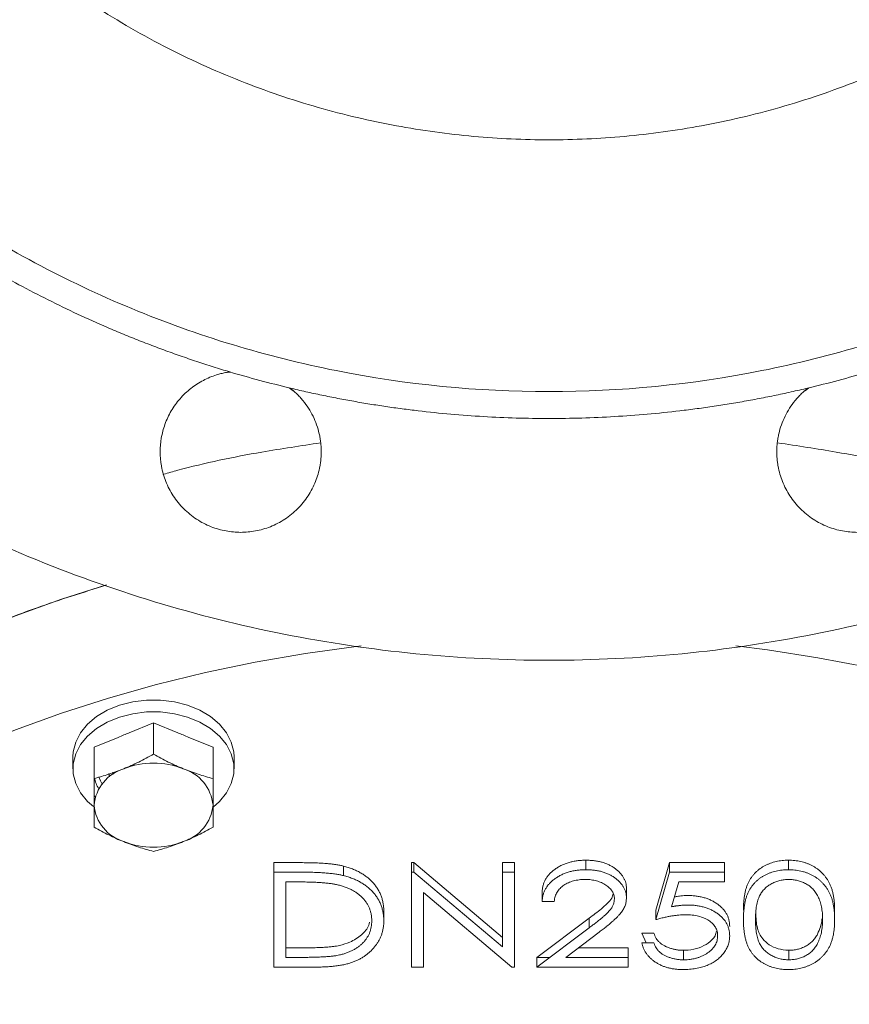
# Model space of a CAD drawing. Units: millimetres. Extents: x 19 to 2094, y -314 to 817.
# Drawn here: x 990 to 1114, y 346 to 493 of the extents above; entities that cross this region are included whole.
import ezdxf

# ---------------------------------------------------------------- set-up
doc = ezdxf.new("R2010")
doc.units = ezdxf.units.MM

msp = doc.modelspace()

# ---------------------------------------------------------------- linework, layer by layer
at = {"color": 7, "linetype": 'Continuous', "lineweight": 15}
for p, q in [((1021.6909, 440.5374), (1021.1759, 440.4867)), ((1030.9703, 437.7377), (1030.4035, 438.2028)), ((1107.8329, 438.2028), (1107.2661, 437.7377)), ((1010.185, 383.6429), (1010.185, 388.2963)), ((1001.32, 380.0238), (1001.32, 384.6772)), ((1019.05, 384.6772), (1019.05, 380.0238)), ((998.185, 383.2501), (998.185, 381.4823)), ((1022.185, 381.4823), (1022.185, 383.2501)), ((1062.1951, 356.3669), (1048.982, 367.4976)), ((1074.615, 366.446), (1074.615, 367.8602)), ((1087.0669, 367.4976), (1085.0156, 360.4265)), ((1028.0926, 351.9412), (1028.0926, 366.0833)), ((1048.6054, 351.9412), (1048.6054, 366.0833)), ((1048.982, 366.0833), (1062.1951, 354.9526)), ((1062.1951, 354.9526), (1062.1951, 366.0833)), ((1063.99, 366.0833), (1063.99, 351.9412)), ((1085.0156, 359.0123), (1087.0669, 366.0833)), ((1029.8874, 353.3917), (1029.8874, 364.6329)), ((1080.6567, 362.2418), (1080.6567, 363.6561)), ((1063.5814, 351.9412), (1050.4003, 363.0464)), ((1050.4003, 363.0464), (1050.4003, 351.9412)), ((1111.6823, 360.4208), (1111.6823, 359.0066)), ((1076.6102, 357.168), (1071.6062, 353.3917)), ((1067.3233, 353.3554), (1069.1975, 353.3554)), ((1080.9131, 353.3917), (1080.9131, 351.9412)), ((1080.9131, 351.9412), (1067.3233, 351.9412))]:
    msp.add_line(p, q, dxfattribs=at)
at = {"color": 144, "linetype": 'Continuous', "lineweight": 0}
for p, q in [((1006.569, 386.8201), (1010.185, 388.2963)), ((1010.185, 388.2963), (1013.8009, 386.8201)), ((1001.32, 384.6772), (1004.9359, 386.1534)), ((1015.434, 386.1534), (1019.05, 384.6772)), ((1003.6499, 380.2874), (1003.5099, 380.7729)), ((1004.0197, 380.906), (1004.2038, 380.6785)), ((1001.515, 377.3593), (1001.32, 377.4389)), ((1032.131, 367.4976), (1028.0926, 367.4976)), ((1028.0926, 366.0833), (1028.0926, 367.4976)), ((1038.4772, 365.5734), (1038.4772, 366.9876)), ((1048.982, 367.4976), (1048.6054, 367.4976)), ((1048.6054, 366.0833), (1048.6054, 367.4976)), ((1048.982, 367.4976), (1048.982, 366.0833)), ((1063.99, 367.4976), (1062.1951, 367.4976)), ((1062.1951, 366.0833), (1062.1951, 367.4976)), ((1063.99, 366.0833), (1063.99, 367.4976)), ((1095.2721, 367.4976), (1087.0669, 367.4976)), ((1087.0669, 366.0833), (1087.0669, 367.4976)), ((1095.2721, 366.0833), (1095.2721, 367.4976)), ((1104.7793, 366.446), (1104.7793, 367.8602)), ((1028.0926, 366.0833), (1032.131, 366.0833)), ((1048.6054, 366.0833), (1048.982, 366.0833)), ((1062.1951, 366.0833), (1063.99, 366.0833)), ((1087.0669, 366.0833), (1095.2721, 366.0833)), ((1095.2721, 366.0833), (1095.2721, 364.6329)), ((1031.2937, 364.6329), (1029.8874, 364.6329)), ((1088.4692, 364.6329), (1087.3914, 360.9132)), ((1095.2721, 364.6329), (1088.4692, 364.6329)), ((1068.0926, 361.7319), (1068.0926, 363.1461)), ((1069.8874, 361.7319), (1068.0926, 361.7319)), ((1044.5028, 360.248), (1044.5028, 358.8338)), ((1085.0156, 360.4265), (1085.0156, 359.0123)), ((1075.0797, 359.2083), (1067.3233, 353.3554)), ((1067.3233, 351.9412), (1075.0797, 357.7941)), ((1075.0797, 357.7941), (1075.0797, 359.2083)), ((1084.7592, 356.9816), (1082.9644, 356.9816)), ((1082.9644, 356.9816), (1083.6073, 355.5674)), ((1082.9644, 355.5674), (1084.7592, 355.5674)), ((1032.1831, 354.8059), (1029.8874, 354.8059)), ((1032.1831, 353.3917), (1029.8874, 353.3917)), ((1067.3233, 351.9412), (1067.3233, 353.3554)), ((1071.6062, 353.3917), (1080.9131, 353.3917)), ((1080.9131, 354.8059), (1073.4802, 354.8059)), ((1080.9131, 353.3917), (1080.9131, 354.8059)), ((1089.1703, 353.0291), (1089.1703, 354.4433)), ((1104.8394, 354.4433), (1104.8394, 353.0291)), ((1034.2905, 351.9412), (1028.0926, 351.9412)), ((1050.4003, 351.9412), (1048.6054, 351.9412)), ((1063.99, 351.9412), (1063.5814, 351.9412))]:
    msp.add_line(p, q, dxfattribs=at)
at = {"color": 7, "linetype": 'Continuous', "lineweight": 15, "flags": 128}
for points in [[(1003.1712, 408.8742), (996.4738, 406.7292), (989.6052, 404.2616), (982.9039, 401.5738), (976.3839, 398.6717), (970.0589, 395.5612), (963.9422, 392.249), (958.0467, 388.742), (952.3848, 385.0475), (946.9684, 381.1733), (941.8089, 377.1277), (936.9171, 372.919), (932.3033, 368.5562), (927.9773, 364.0483), (923.948, 359.405), (920.2241, 354.636), (916.8133, 349.7512), (913.7228, 344.761)], [(923.948, 342.4345), (927.9773, 347.0778), (932.3033, 351.5856), (936.9171, 355.9484), (941.8089, 360.1571), (946.9684, 364.2028), (952.3848, 368.0769), (958.0467, 371.7714), (963.9422, 375.2784), (970.0589, 378.5907), (976.3839, 381.7011), (982.9039, 384.6033), (989.6052, 387.291), (996.4738, 389.7587), (1003.4951, 392.001), (1010.6544, 394.0135), (1017.9367, 395.7917), (1025.3266, 397.3319), (1032.8086, 398.631), (1040.367, 399.6861), (1041.1042, 399.7755)], [(1096.9785, 399.7938), (1101.6572, 399.1892), (1109.1794, 398.0118), (1116.6173, 396.5917)], [(1001.2299, 375.834), (1000.3551, 376.6154), (999.3093, 377.8963), (998.5939, 379.2862), (998.2306, 380.7428), (998.2306, 382.2219), (998.5939, 383.6785), (999.3093, 385.0684), (1000.3551, 386.3493), (1001.6997, 387.4823), (1003.302, 388.4331), (1005.1135, 389.1726), (1007.0791, 389.6785), (1009.1391, 389.9353), (1011.2308, 389.9353), (1013.2908, 389.6785), (1015.2564, 389.1726), (1017.0679, 388.4331), (1018.6702, 387.4823), (1020.0148, 386.3493), (1021.0607, 385.0684), (1021.7761, 383.6785), (1022.1393, 382.2219), (1022.1393, 380.7428), (1021.7761, 379.2862), (1021.0607, 377.8963), (1020.0148, 376.6154), (1019.0671, 375.7767)]]:
    msp.add_lwpolyline(points, dxfattribs=at)
at = {"color": 144, "linetype": 'Continuous', "lineweight": 0, "flags": 128}
for points in [[(1022.185, 383.2501), (1022.1393, 383.9896), (1021.7761, 385.4462), (1021.0607, 386.8361), (1020.0148, 388.117), (1018.6702, 389.2501), (1017.0679, 390.2008), (1015.2564, 390.9404), (1013.2908, 391.4462), (1011.2308, 391.7031), (1009.1391, 391.7031), (1007.0791, 391.4462), (1005.1135, 390.9404), (1003.302, 390.2008), (1001.6997, 389.2501), (1000.3551, 388.117), (999.3093, 386.8361), (998.5939, 385.4462), (998.2306, 383.9896), (998.185, 383.2501)], [(1002.5208, 379.202), (1002.2769, 379.6654), (1002.0419, 380.2927)]]:
    msp.add_lwpolyline(points, dxfattribs=at)
at = {"color": 144, "linetype": 'Continuous', "lineweight": 0}
for centre, radius, start, end in [((1007.5849, 375.4603), 6.2928, 106.929664, 174.607295), ((1006.2343, 381.1778), 4.9787, 192.120839, 212.394239)]:
    msp.add_arc(centre, radius, start, end, dxfattribs=at)
at = {"color": 7, "linetype": 'Continuous', "lineweight": 15}
for centre, radius, start, end in [((1010.185, 370.2743), 12.0509, 68.419005, 111.580995), ((1012.785, 375.4603), 6.2928, 5.392705, 73.070336), ((1007.5849, 376.6431), 6.2928, 185.392705, 253.070336), ((1012.785, 376.6431), 6.2928, 286.929664, 354.607295), ((1010.185, 381.8291), 12.0509, 248.419005, 291.580995)]:
    msp.add_arc(centre, radius, start, end, dxfattribs=at)
for points, knots in [([(1271.6182, 600.1357), (1271.6182, 586.8821), (1270.3129, 573.6288), (1265.1416, 547.631), (1261.2757, 534.887), (1251.1319, 510.3976), (1244.8541, 498.6527), (1230.1275, 476.6127), (1221.679, 466.3183), (1202.9356, 447.5749), (1192.6411, 439.1264), (1170.6012, 424.3998), (1158.8563, 418.122), (1134.3669, 407.9781), (1121.6229, 404.1123), (1095.6251, 398.941), (1082.3718, 397.6357), (1055.8646, 397.6357), (1042.6114, 398.941), (1016.6135, 404.1123), (1003.8695, 407.9781), (979.3801, 418.122), (967.6352, 424.3998), (945.5953, 439.1264), (935.3008, 447.5749), (916.5574, 466.3183), (908.1089, 476.6127), (893.3823, 498.6527), (887.1045, 510.3976), (876.9607, 534.887), (873.0948, 547.631), (867.9235, 573.6288), (866.6182, 586.8821), (866.6182, 600.1357)], [0, 0, 0, 0, 0.0625, 0.0625, 0.125, 0.125, 0.1875, 0.1875, 0.25, 0.25, 0.3125, 0.3125, 0.375, 0.375, 0.4375, 0.4375, 0.5, 0.5, 0.5625, 0.5625, 0.625, 0.625, 0.6875, 0.6875, 0.75, 0.75, 0.8125, 0.8125, 0.875, 0.875, 0.9375, 0.9375, 1, 1, 1, 1]), ([(1231.6182, 600.1357), (1231.6182, 589.5001), (1230.5707, 578.8647), (1226.4209, 558.0023), (1223.3187, 547.7756), (1215.1786, 528.1236), (1210.1408, 518.6987), (1198.3232, 501.0123), (1191.5436, 492.7513), (1176.5026, 477.7103), (1168.2416, 470.9307), (1150.5552, 459.113), (1141.1303, 454.0753), (1121.4783, 445.9352), (1111.2516, 442.833), (1090.3891, 438.6832), (1079.7538, 437.6357), (1058.4826, 437.6357), (1047.8473, 438.6832), (1026.9848, 442.833), (1016.7582, 445.9352), (997.1061, 454.0753), (987.6812, 459.113), (969.9949, 470.9307), (961.7339, 477.7103), (946.6929, 492.7513), (939.9132, 501.0123), (928.0956, 518.6987), (923.0579, 528.1236), (914.9177, 547.7756), (911.8155, 558.0023), (907.6657, 578.8647), (906.6182, 589.5001), (906.6182, 600.1357)], [0, 0, 0, 0, 0.0625, 0.0625, 0.125, 0.125, 0.1875, 0.1875, 0.25, 0.25, 0.3125, 0.3125, 0.375, 0.375, 0.4375, 0.4375, 0.5, 0.5, 0.5625, 0.5625, 0.625, 0.625, 0.6875, 0.6875, 0.75, 0.75, 0.8125, 0.8125, 0.875, 0.875, 0.9375, 0.9375, 1, 1, 1, 1]), ([(1194.1182, 600.1357), (1194.1172, 599.7606), (1194.1153, 599.0105), (1194.0995, 597.8857), (1194.0744, 596.7613), (1194.039, 595.6373), (1193.9935, 594.5139), (1193.9378, 593.3909), (1193.8721, 592.2684), (1193.7963, 591.1463), (1193.7103, 590.0247), (1193.4809, 587.3471), (1193.0006, 583.1226), (1192.0665, 577.3254), (1190.8484, 571.5219), (1189.3262, 565.6789), (1187.5077, 559.8676), (1184.6534, 552.1067), (1180.3124, 542.5672), (1173.9009, 531.5772), (1166.3203, 521.1907), (1157.6644, 511.5895), (1148.0632, 502.9336), (1137.6768, 495.353), (1126.6863, 488.9414), (1115.2844, 483.7525), (1103.6643, 479.8001), (1092.0106, 477.0608), (1080.4913, 475.4789), (1069.1182, 474.9669), (1057.7451, 475.4789), (1046.2259, 477.0608), (1034.5721, 479.8001), (1022.952, 483.7525), (1011.5501, 488.9414), (1000.5597, 495.353), (990.1732, 502.9336), (980.572, 511.5895), (971.9162, 521.1907), (964.3355, 531.5772), (957.924, 542.5672), (953.5831, 552.1066), (950.7287, 559.8675), (948.9103, 565.6786), (947.3881, 571.5217), (946.17, 577.3251), (945.2358, 583.1224), (944.7132, 587.7195), (944.4352, 591.1455), (944.2934, 593.3903), (944.1929, 595.637), (944.1299, 597.8857), (944.1221, 599.3856), (944.1182, 600.1357)], [0, 0, 0, 0, 0.00286648, 0.00573201, 0.00859681, 0.01146112, 0.01432516, 0.01718919, 0.02005341, 0.02291807, 0.0257834, 0.02864963, 0.04345504, 0.05826177, 0.0735073, 0.08875413, 0.1043869, 0.12002096, 0.15192621, 0.18433523, 0.21708902, 0.25001796, 0.28294689, 0.31570068, 0.3481097, 0.38001495, 0.41127234, 0.44175595, 0.47136009, 0.50000014, 0.5286402, 0.55824433, 0.58872794, 0.61998533, 0.65189058, 0.6842996, 0.7170534, 0.74998233, 0.78291127, 0.81566506, 0.84807408, 0.87997933, 0.89561209, 0.91124615, 0.92649168, 0.94173851, 0.95654392, 0.97135066, 0.97708174, 0.98281036, 0.98853837, 0.99426763, 1, 1, 1, 1]), ([(1021.5555, 440.5737), (1021.1421, 440.6979), (1020.3155, 440.9463), (1019.0795, 441.331), (1017.8468, 441.7245), (1016.6176, 442.1277), (1015.3918, 442.5402), (1014.1694, 442.9622), (1012.9504, 443.3937), (1011.7349, 443.8346), (1010.5229, 444.2849), (1009.3142, 444.7447), (1008.109, 445.214), (1006.9072, 445.6927), (1005.7089, 446.1809), (1004.514, 446.6785), (1000.7239, 448.2915), (994.4242, 451.2228), (985.8207, 455.8598), (977.503, 460.9922), (971.5054, 465.1992), (967.6201, 468.1419), (965.7077, 469.6347), (963.818, 471.1545), (961.951, 472.7015), (960.1066, 474.2755), (958.2855, 475.877), (956.4853, 477.5038), (955.3051, 478.6106), (954.7148, 479.1641)], [0, 0, 0, 0, 0.01662632, 0.03324607, 0.04986023, 0.06646982, 0.08307583, 0.09967928, 0.11628115, 0.13288246, 0.14948422, 0.16608742, 0.18269307, 0.19930217, 0.21591573, 0.23253475, 0.24916023, 0.37457702, 0.50000078, 0.62541758, 0.75084134, 0.78200706, 0.81315359, 0.84428753, 0.87541549, 0.90654411, 0.93767998, 0.96882975, 1, 1, 1, 1]), ([(1011.1778, 428.6838), (1011.1788, 428.7968), (1011.1806, 429.0226), (1011.1954, 429.3608), (1011.2191, 429.6982), (1011.2525, 430.0347), (1011.2953, 430.3704), (1011.3851, 430.9443), (1011.5597, 431.7501), (1011.8813, 432.7801), (1012.2989, 433.7887), (1012.9902, 435.1011), (1014.0841, 436.621), (1015.4421, 437.9102), (1016.6489, 438.7726), (1017.5916, 439.3227), (1018.5688, 439.7807), (1019.4496, 440.1014), (1020.2256, 440.3212), (1020.8861, 440.4712), (1021.3322, 440.5395), (1021.5555, 440.5737)], [0, 0, 0, 0, 0.01969198, 0.03935094, 0.0589925, 0.07863231, 0.09828605, 0.11796935, 0.17986044, 0.24178233, 0.30579939, 0.36984707, 0.50000579, 0.63016452, 0.69418157, 0.75822925, 0.82012034, 0.88204224, 0.92136205, 0.9606395, 1, 1, 1, 1]), ([(1107.7087, 438.1696), (1107.2886, 438.0705), (1106.4485, 437.8723), (1105.1858, 437.5875), (1103.9215, 437.3119), (1102.6553, 437.0464), (1101.3875, 436.7908), (1100.1179, 436.5451), (1098.8465, 436.3092), (1097.5734, 436.0833), (1096.2985, 435.8673), (1095.0219, 435.6612), (1093.7435, 435.465), (1092.4634, 435.2787), (1091.1815, 435.1023), (1089.8979, 434.9358), (1085.8091, 434.4376), (1078.8877, 433.8263), (1069.1184, 433.5404), (1059.3489, 433.8263), (1052.0513, 434.4708), (1047.2152, 435.0766), (1044.8126, 435.4132), (1042.4161, 435.7846), (1040.0258, 436.1908), (1037.6415, 436.6318), (1035.2636, 437.1082), (1032.8912, 437.6169), (1031.3157, 437.9853), (1030.5278, 438.1696)], [0, 0, 0, 0, 0.01662632, 0.03324607, 0.04986023, 0.06646982, 0.08307583, 0.09967928, 0.11628115, 0.13288246, 0.14948422, 0.16608742, 0.18269307, 0.19930217, 0.21591573, 0.23253475, 0.24916023, 0.37457702, 0.50000078, 0.62541758, 0.75084134, 0.78200706, 0.81315359, 0.84428753, 0.87541549, 0.90654411, 0.93767998, 0.96882975, 1, 1, 1, 1]), ([(1030.5278, 438.1696), (1030.6163, 438.0998), (1030.7933, 437.9603), (1031.051, 437.7421), (1031.3024, 437.5175), (1031.5471, 437.2861), (1031.7851, 437.0478), (1032.0166, 436.8028), (1032.2413, 436.5509), (1032.6841, 436.026), (1033.2955, 435.1867), (1033.9764, 433.9777), (1034.5152, 432.6988), (1034.8354, 431.5933), (1035.0141, 430.6993), (1035.1081, 430.0315), (1035.1669, 429.3591), (1035.1742, 428.9092), (1035.1778, 428.6838)], [0, 0, 0, 0, 0.03093896, 0.06180306, 0.09261662, 0.12340407, 0.1541899, 0.18499859, 0.2158546, 0.24678226, 0.37337337, 0.50001199, 0.6266031, 0.75324173, 0.81500184, 0.87658435, 0.93818517, 1, 1, 1, 1]), ([(1103.0586, 428.6838), (1103.0595, 428.7966), (1103.0613, 429.0219), (1103.076, 429.3593), (1103.0995, 429.6955), (1103.1326, 430.0307), (1103.1751, 430.3648), (1103.2271, 430.6978), (1103.2885, 431.0298), (1103.4323, 431.7013), (1103.7212, 432.6987), (1104.2599, 433.9774), (1104.9408, 435.1866), (1105.6186, 436.1168), (1106.2158, 436.8056), (1106.6861, 437.289), (1107.1815, 437.7473), (1107.5328, 438.0287), (1107.7087, 438.1696)], [0, 0, 0, 0, 0.03093896, 0.06180306, 0.09261662, 0.12340407, 0.1541899, 0.18499859, 0.2158546, 0.24678226, 0.37337337, 0.50001199, 0.6266031, 0.75324173, 0.81500184, 0.87658435, 0.93818517, 1, 1, 1, 1]), ([(1035.0479, 430.0032), (1032.1294, 429.5671), (1024.9421, 428.4932), (1017.1494, 426.8784), (1012.403, 425.5413), (1011.7107, 425.3462)], [0, 0, 0, 0, 0.36865886, 0.90790836, 1, 1, 1, 1]), ([(1126.5257, 425.3462), (1125.8334, 425.5413), (1121.087, 426.8784), (1113.2943, 428.4932), (1106.107, 429.5671), (1103.1885, 430.0032)], [0, 0, 0, 0, 0.09209164, 0.63134114, 1, 1, 1, 1]), ([(1035.1778, 428.6838), (1035.177, 428.5791), (1035.1755, 428.3697), (1035.1627, 428.0562), (1035.1424, 427.7433), (1035.1137, 427.4313), (1035.0769, 427.12), (1035.0319, 426.8095), (1034.931, 426.2211), (1034.7289, 425.3627), (1034.3475, 424.2447), (1033.8512, 423.1544), (1033.0269, 421.7433), (1031.7235, 420.1378), (1029.8045, 418.5793), (1027.6539, 417.4651), (1025.4174, 416.8221), (1023.1778, 416.6167), (1020.9383, 416.8221), (1018.7018, 417.4651), (1016.5512, 418.5793), (1014.6322, 420.1378), (1013.3288, 421.7431), (1012.5045, 423.1542), (1012.0083, 424.2444), (1011.6267, 425.3625), (1011.4068, 426.2973), (1011.2864, 427.0415), (1011.2241, 427.5868), (1011.1851, 428.1345), (1011.1802, 428.5006), (1011.1778, 428.6838)], [0, 0, 0, 0, 0.00834606, 0.01667731, 0.02499943, 0.03331811, 0.04163907, 0.04996801, 0.05831061, 0.08919953, 0.12010238, 0.152279, 0.1844696, 0.2501185, 0.3157674, 0.38005209, 0.44177088, 0.50000167, 0.55823246, 0.61995126, 0.68423594, 0.74988484, 0.81553374, 0.84771036, 0.87990096, 0.91078989, 0.94169274, 0.95627691, 0.97083579, 0.98539996, 1, 1, 1, 1]), ([(1127.0586, 428.6838), (1127.0578, 428.5791), (1127.0562, 428.3697), (1127.0435, 428.0562), (1127.0231, 427.7433), (1126.9945, 427.4313), (1126.9577, 427.12), (1126.9127, 426.8095), (1126.8117, 426.2211), (1126.6097, 425.3627), (1126.2283, 424.2447), (1125.732, 423.1544), (1124.9077, 421.7433), (1123.6042, 420.1378), (1121.6853, 418.5793), (1119.5346, 417.4651), (1117.2981, 416.8221), (1115.0586, 416.6167), (1112.8191, 416.8221), (1110.5826, 417.4651), (1108.4319, 418.5793), (1106.513, 420.1378), (1105.2096, 421.7431), (1104.3853, 423.1542), (1103.889, 424.2444), (1103.5075, 425.3625), (1103.2876, 426.2973), (1103.1671, 427.0415), (1103.1048, 427.5868), (1103.0658, 428.1345), (1103.061, 428.5006), (1103.0586, 428.6838)], [0, 0, 0, 0, 0.008346063, 0.016677312, 0.024999429, 0.033318113, 0.041639072, 0.049968008, 0.058310605, 0.089199531, 0.120102384, 0.152279002, 0.184469604, 0.250118504, 0.315767403, 0.380052089, 0.441770882, 0.500001673, 0.558232464, 0.619951256, 0.684235942, 0.749884842, 0.815533741, 0.847710361, 0.879900963, 0.910789888, 0.941692741, 0.956276914, 0.97083579, 0.985399964, 1, 1, 1, 1]), ([(901.1182, 299.6153), (901.218, 302.7253), (901.4175, 308.9454), (903.0283, 318.2179), (905.5887, 327.3757), (909.1773, 336.3624), (913.7466, 345.1225), (919.2752, 353.6021), (925.7273, 361.7488), (933.0635, 369.5125), (941.2386, 376.8451), (950.2019, 383.7019), (959.8992, 390.039), (970.2669, 395.8235), (981.255, 400.9968), (992.1975, 405.3927), (999.6697, 407.7305), (1003.1189, 408.8097)], [0, 0, 0, 0, 0.067306587, 0.134613175, 0.201919762, 0.26922635, 0.336532937, 0.403839524, 0.471146112, 0.538452699, 0.605759287, 0.673065874, 0.740372461, 0.807679049, 0.874985636, 0.942292224, 1, 1, 1, 1]), ([(1010.185, 383.6429), (1009.4522, 383.2349), (1008.717, 382.8458), (1007.2401, 382.1206), (1006.4982, 381.7849), (1005.7525, 381.4804)], [0, 0, 0, 0, 0.5, 0.5, 1, 1, 1, 1]), ([(1014.6175, 381.4804), (1013.8717, 381.7849), (1013.1298, 382.1206), (1011.6529, 382.8458), (1010.9177, 383.2349), (1010.185, 383.6429)], [0, 0, 0, 0, 0.5, 0.5, 1, 1, 1, 1]), ([(1019.05, 380.0238), (1018.3172, 380.2141), (1017.582, 380.4252), (1016.1051, 380.906), (1015.3632, 381.176), (1014.6175, 381.4804)], [0, 0, 0, 0, 0.5, 0.5, 1, 1, 1, 1]), ([(1019.05, 376.0517), (1019.05, 376.6607), (1019.05, 377.2992), (1019.05, 378.6274), (1019.05, 379.3166), (1019.05, 380.0238)], [0, 0, 0, 0, 0.5, 0.5, 1, 1, 1, 1]), ([(1001.32, 376.0517), (1001.32, 375.4428), (1001.32, 374.87), (1001.32, 373.7863), (1001.32, 373.275), (1001.32, 372.7856)], [0, 0, 0, 0, 0.5, 0.5, 1, 1, 1, 1]), ([(1019.05, 372.7856), (1019.05, 373.275), (1019.05, 373.7863), (1019.05, 374.87), (1019.05, 375.4428), (1019.05, 376.0517)], [0, 0, 0, 0, 0.5, 0.5, 1, 1, 1, 1]), ([(1001.32, 372.7856), (1002.0527, 372.3775), (1002.7879, 371.9884), (1004.2648, 371.2632), (1005.0067, 370.9275), (1005.7525, 370.6231)], [0, 0, 0, 0, 0.5, 0.5, 1, 1, 1, 1]), ([(1014.6175, 370.6231), (1015.3632, 370.9275), (1016.1051, 371.2632), (1017.582, 371.9884), (1018.3172, 372.3775), (1019.05, 372.7856)], [0, 0, 0, 0, 0.5, 0.5, 1, 1, 1, 1]), ([(1005.7525, 370.6231), (1006.4982, 370.3186), (1007.2401, 370.0486), (1008.717, 369.5679), (1009.4522, 369.3567), (1010.185, 369.1665)], [0, 0, 0, 0, 0.5, 0.5, 1, 1, 1, 1]), ([(1010.185, 369.1665), (1010.9177, 369.3567), (1011.6529, 369.5679), (1013.1298, 370.0486), (1013.8717, 370.3186), (1014.6175, 370.6231)], [0, 0, 0, 0, 0.5, 0.5, 1, 1, 1, 1]), ([(1044.5028, 360.248), (1044.4988, 360.4493), (1044.4907, 360.846), (1044.4109, 361.4306), (1044.2899, 361.9951), (1044.1124, 362.5373), (1043.8873, 363.0579), (1043.6162, 363.558), (1043.2897, 364.0361), (1042.914, 364.4899), (1042.4974, 364.9185), (1042.0425, 365.3169), (1041.5396, 365.6767), (1041.0093, 366.0111), (1040.4309, 366.3059), (1039.8176, 366.5694), (1039.1661, 366.802), (1038.7086, 366.9253), (1038.4772, 366.9876)], [0, 0, 0, 0, 0.07076404, 0.13946573, 0.20634946, 0.27144069, 0.33499567, 0.39765501, 0.45959295, 0.52150596, 0.58239516, 0.64235258, 0.70129806, 0.76012461, 0.81884514, 0.8783057, 0.93845503, 1, 1, 1, 1]), ([(1074.615, 367.8602), (1074.3917, 367.8567), (1073.9526, 367.8498), (1073.3082, 367.7861), (1072.6917, 367.6801), (1072.1005, 367.5373), (1071.5399, 367.3471), (1071.0037, 367.1195), (1070.4933, 366.8502), (1070.0204, 366.5383), (1069.5849, 366.1984), (1069.2009, 365.8307), (1068.8768, 365.4388), (1068.6064, 365.024), (1068.3888, 364.5882), (1068.2348, 364.1273), (1068.1272, 363.6452), (1068.1043, 363.3145), (1068.0926, 363.1461)], [0, 0, 0, 0, 0.06445006, 0.12672492, 0.18742073, 0.24741684, 0.30674884, 0.36659482, 0.42774943, 0.49023522, 0.55303076, 0.61480462, 0.67650503, 0.7380957, 0.80102133, 0.86489671, 0.93120921, 1, 1, 1, 1]), ([(1080.6567, 363.6561), (1080.6507, 363.796), (1080.639, 364.0712), (1080.5629, 364.4777), (1080.4282, 364.8687), (1080.2507, 365.248), (1080.0096, 365.6101), (1079.7204, 365.9585), (1079.3827, 366.2959), (1078.9912, 366.6119), (1078.5649, 366.9078), (1078.0913, 367.1593), (1077.5917, 367.3766), (1077.0602, 367.5576), (1076.4929, 367.6922), (1075.8942, 367.7881), (1075.2652, 367.8494), (1074.8343, 367.8565), (1074.615, 367.8602)], [0, 0, 0, 0, 0.06271036, 0.12334683, 0.18340147, 0.24282791, 0.30209739, 0.3624199, 0.42372478, 0.48703218, 0.55049078, 0.61270931, 0.67426498, 0.73617033, 0.79921118, 0.8634832, 0.93052454, 1, 1, 1, 1]), ([(1111.6823, 360.4208), (1111.6786, 360.638), (1111.6714, 361.0613), (1111.6333, 361.6804), (1111.5611, 362.2654), (1111.462, 362.8165), (1111.3341, 363.3328), (1111.1805, 363.8159), (1110.9904, 364.2635), (1110.7796, 364.6807), (1110.5354, 365.0653), (1110.2819, 365.4279), (1109.9986, 365.7624), (1109.7011, 366.0746), (1109.3773, 366.3593), (1109.0362, 366.6217), (1108.6736, 366.8591), (1108.2895, 367.0692), (1107.8934, 367.2576), (1107.4808, 367.4179), (1107.0583, 367.5556), (1106.6233, 367.6655), (1106.1792, 367.7541), (1105.7223, 367.8166), (1105.2546, 367.8543), (1104.9383, 367.8582), (1104.7793, 367.8602)], [0, 0, 0, 0, 0.06527777, 0.12720544, 0.18616822, 0.2416755, 0.29411451, 0.34360919, 0.39038708, 0.43446341, 0.47664555, 0.51700229, 0.55593618, 0.59371644, 0.63005718, 0.66560143, 0.70074469, 0.73491672, 0.768681, 0.80208681, 0.83484883, 0.86743339, 0.90013759, 0.93280607, 0.96621188, 1, 1, 1, 1]), ([(1038.4772, 365.5734), (1038.7086, 365.5111), (1039.1661, 365.3878), (1039.8176, 365.1552), (1040.4309, 364.8917), (1041.0093, 364.5969), (1041.5396, 364.2625), (1042.0425, 363.9027), (1042.4974, 363.5043), (1042.914, 363.0757), (1043.2897, 362.6219), (1043.6162, 362.1437), (1043.8873, 361.6437), (1044.1124, 361.1231), (1044.2899, 360.5809), (1044.4109, 360.0163), (1044.4907, 359.4318), (1044.4988, 359.0351), (1044.5028, 358.8338)], [0, 0, 0, 0, 0.06154497, 0.1216943, 0.18115486, 0.23987539, 0.29870194, 0.35764742, 0.41760484, 0.47849404, 0.54040705, 0.60234499, 0.66500433, 0.72855931, 0.79365054, 0.86053427, 0.92923596, 1, 1, 1, 1]), ([(1068.0926, 361.7319), (1068.1043, 361.9003), (1068.1272, 362.231), (1068.2348, 362.7131), (1068.3888, 363.174), (1068.6064, 363.6098), (1068.8768, 364.0245), (1069.2009, 364.4165), (1069.5849, 364.7841), (1070.0204, 365.1241), (1070.4933, 365.436), (1071.0037, 365.7053), (1071.5399, 365.9329), (1072.1005, 366.1231), (1072.6917, 366.2659), (1073.3082, 366.3719), (1073.9526, 366.4356), (1074.3917, 366.4425), (1074.615, 366.446)], [0, 0, 0, 0, 0.06879079, 0.13510329, 0.19897867, 0.2619043, 0.32349497, 0.38519538, 0.44696924, 0.50976478, 0.57225057, 0.63340518, 0.69325116, 0.75258316, 0.81257927, 0.87327508, 0.93554994, 1, 1, 1, 1]), ([(1074.615, 366.446), (1074.8343, 366.4423), (1075.2652, 366.4352), (1075.8942, 366.3739), (1076.4929, 366.278), (1077.0602, 366.1434), (1077.5917, 365.9624), (1078.0913, 365.745), (1078.5649, 365.4936), (1078.9912, 365.1976), (1079.3827, 364.8817), (1079.7204, 364.5443), (1080.0096, 364.1959), (1080.2507, 363.8337), (1080.4282, 363.4544), (1080.5629, 363.0635), (1080.639, 362.6569), (1080.6507, 362.3818), (1080.6567, 362.2418)], [0, 0, 0, 0, 0.06947546, 0.1365168, 0.20078882, 0.26382967, 0.32573502, 0.38729069, 0.44950922, 0.51296782, 0.57627522, 0.6375801, 0.69790261, 0.75717209, 0.81659853, 0.87665317, 0.93728964, 1, 1, 1, 1]), ([(1104.7793, 366.446), (1104.9383, 366.444), (1105.2546, 366.4401), (1105.7223, 366.4024), (1106.1792, 366.3399), (1106.6233, 366.2513), (1107.0583, 366.1414), (1107.4808, 366.0037), (1107.8934, 365.8434), (1108.2895, 365.655), (1108.6736, 365.4449), (1109.0362, 365.2075), (1109.3773, 364.9451), (1109.7011, 364.6604), (1109.9986, 364.3481), (1110.2819, 364.0136), (1110.5354, 363.6511), (1110.7796, 363.2665), (1110.9904, 362.8492), (1111.1805, 362.4017), (1111.3341, 361.9185), (1111.462, 361.4023), (1111.5611, 360.8512), (1111.6333, 360.2662), (1111.6714, 359.6471), (1111.6786, 359.2238), (1111.6823, 359.0066)], [0, 0, 0, 0, 0.03378812, 0.06719393, 0.09986241, 0.13256661, 0.16515117, 0.19791319, 0.231319, 0.26508328, 0.29925531, 0.33439857, 0.36994282, 0.40628356, 0.44406382, 0.48299771, 0.52335445, 0.56553659, 0.60961292, 0.65639081, 0.70588549, 0.7583245, 0.81383178, 0.87279456, 0.93472223, 1, 1, 1, 1]), ([(1074.5229, 364.9955), (1074.3665, 364.9926), (1074.0593, 364.9869), (1073.6083, 364.9472), (1073.1781, 364.8788), (1072.7676, 364.7851), (1072.3761, 364.6661), (1072.0054, 364.5178), (1071.6565, 364.3409), (1071.3286, 364.1403), (1071.0265, 363.917), (1070.7611, 363.6681), (1070.5292, 363.3981), (1070.3269, 363.1077), (1070.1626, 362.7943), (1070.037, 362.4591), (1069.9376, 362.1034), (1069.9045, 361.8578), (1069.8874, 361.7319)], [0, 0, 0, 0, 0.06443867, 0.12654691, 0.18688715, 0.24587754, 0.30404088, 0.36219122, 0.42097593, 0.48066028, 0.54060027, 0.6006891, 0.66193579, 0.72444251, 0.78903839, 0.85631376, 0.92635203, 1, 1, 1, 1]), ([(1099.8874, 359.0123), (1099.8881, 359.2021), (1099.8893, 359.5706), (1099.9244, 360.1042), (1099.9694, 360.6023), (1100.0395, 361.0641), (1100.1183, 361.4913), (1100.2297, 361.8811), (1100.3502, 362.2357), (1100.4963, 362.5572), (1100.6625, 362.8507), (1100.8426, 363.1247), (1101.0425, 363.3793), (1101.2602, 363.6155), (1101.4926, 363.8353), (1101.7448, 364.0359), (1102.0139, 364.2193), (1102.3959, 364.4308), (1102.8945, 364.6528), (1103.5214, 364.8549), (1104.1754, 364.9708), (1104.6182, 364.9873), (1104.8394, 364.9955)], [0, 0, 0, 0, 0.07330214, 0.14228633, 0.2062533, 0.26601678, 0.32161179, 0.37253246, 0.41949698, 0.46239795, 0.50282528, 0.54148881, 0.5790338, 0.61514342, 0.6502976, 0.68491238, 0.7187009, 0.75218897, 0.81724538, 0.87911675, 0.93961338, 1, 1, 1, 1]), ([(1104.8394, 364.9955), (1105.0579, 364.9873), (1105.4955, 364.9709), (1106.1427, 364.8545), (1106.7647, 364.6518), (1107.2646, 364.4315), (1107.6464, 364.2155), (1107.919, 364.0262), (1108.1804, 363.8176), (1108.4204, 363.5831), (1108.6452, 363.3275), (1108.8522, 363.0495), (1109.046, 362.7501), (1109.2221, 362.4276), (1109.3759, 362.0807), (1109.5199, 361.7132), (1109.6271, 361.3195), (1109.7265, 360.9043), (1109.7939, 360.4642), (1109.8546, 360.0017), (1109.8781, 359.5148), (1109.8843, 359.1822), (1109.8874, 359.0123)], [0, 0, 0, 0, 0.05968867, 0.11950654, 0.18107458, 0.24616234, 0.27989421, 0.31446796, 0.35040286, 0.38747369, 0.42614725, 0.46662366, 0.50874547, 0.55332826, 0.60005832, 0.64917706, 0.70055158, 0.75489387, 0.81182487, 0.87151354, 0.9343188, 1, 1, 1, 1]), ([(1078.6618, 362.8594), (1078.6183, 362.6447), (1078.5096, 362.1089), (1077.7904, 361.3786), (1076.6546, 360.3768), (1075.7056, 359.6727), (1075.0797, 359.2083)], [0, 0, 0, 0, 0.14250827, 0.35569086, 0.57507993, 1, 1, 1, 1]), ([(1080.6567, 362.2418), (1080.647, 362.0449), (1080.6278, 361.6544), (1080.4637, 361.0806), (1080.2075, 360.5246), (1079.8989, 360.0772), (1079.5876, 359.7166), (1079.3071, 359.4197), (1078.9788, 359.1001), (1078.5977, 358.7588), (1078.172, 358.393), (1077.6975, 358.0032), (1077.1711, 357.5932), (1076.8017, 357.3131), (1076.6102, 357.168)], [0, 0, 0, 0, 0.0987022, 0.19567231, 0.29242243, 0.39134254, 0.44446244, 0.50422878, 0.57035234, 0.64254575, 0.72228751, 0.80792112, 0.90046954, 1, 1, 1, 1]), ([(1075.0797, 357.7941), (1075.2686, 357.9335), (1075.6313, 358.2012), (1076.1444, 358.5921), (1076.6052, 358.9548), (1077.0167, 359.2885), (1077.37, 359.5981), (1077.6836, 359.8737), (1077.9348, 360.1272), (1078.2075, 360.4212), (1078.4716, 360.78), (1078.6985, 361.2186), (1078.8369, 361.67), (1078.8535, 361.9751), (1078.8618, 362.1285)], [0, 0, 0, 0, 0.11080264, 0.2128292, 0.30610131, 0.39064732, 0.46692447, 0.53448104, 0.59358694, 0.644557, 0.73620045, 0.82502403, 0.91198558, 1, 1, 1, 1]), ([(1104.8394, 354.4433), (1104.2943, 354.4928), (1103.2307, 354.5894), (1101.8723, 355.2401), (1100.7439, 356.2752), (1099.992, 357.9263), (1099.9537, 359.2528), (1099.9314, 360.0266)], [0, 0, 0, 0, 0.15688418, 0.30616561, 0.45934805, 0.68464887, 1, 1, 1, 1]), ([(1104.7793, 351.5786), (1104.6215, 351.5805), (1104.3105, 351.5842), (1103.8496, 351.6226), (1103.4023, 351.6844), (1102.9663, 351.771), (1102.5394, 351.8769), (1102.1274, 352.0149), (1101.7258, 352.1738), (1101.3356, 352.3548), (1100.9641, 352.5622), (1100.6092, 352.7916), (1100.2799, 353.0486), (1099.9734, 353.3294), (1099.6822, 353.6312), (1099.4142, 353.9582), (1099.1664, 354.3091), (1098.9399, 354.6861), (1098.739, 355.0949), (1098.5616, 355.5399), (1098.4215, 356.0253), (1098.3016, 356.547), (1098.2049, 357.1073), (1098.1389, 357.7066), (1098.0981, 358.3443), (1098.0944, 358.7818), (1098.0926, 359.0066)], [0, 0, 0, 0, 0.03378715, 0.06662166, 0.09928488, 0.13136117, 0.16358519, 0.19610393, 0.22890225, 0.26215806, 0.29599122, 0.33021785, 0.36505983, 0.40095074, 0.43762038, 0.47570753, 0.51538069, 0.55641354, 0.59976483, 0.64642416, 0.69643144, 0.74978152, 0.80657331, 0.86743553, 0.93188675, 1, 1, 1, 1]), ([(1104.8394, 353.0291), (1104.6193, 353.0369), (1104.1785, 353.0525), (1103.5289, 353.1752), (1102.8968, 353.3706), (1102.3951, 353.5949), (1102.0151, 353.812), (1101.7404, 353.993), (1101.4891, 354.196), (1101.2519, 354.4138), (1101.0341, 354.6503), (1100.8394, 354.9063), (1100.6582, 355.1794), (1100.4923, 355.473), (1100.3466, 355.7946), (1100.2235, 356.1496), (1100.1223, 356.5406), (1100.032, 356.9655), (1099.9712, 357.4272), (1099.9241, 357.924), (1099.8894, 358.4568), (1099.8881, 358.8234), (1099.8874, 359.0123)], [0, 0, 0, 0, 0.06003444, 0.120277924, 0.182347561, 0.247919135, 0.281641047, 0.31570054, 0.350321757, 0.385703135, 0.421819475, 0.459195685, 0.497866418, 0.538301271, 0.58121023, 0.628183497, 0.679402767, 0.734698643, 0.79407354, 0.858416306, 0.927048934, 1, 1, 1, 1]), ([(1111.6823, 359.0066), (1111.6786, 358.7903), (1111.6713, 358.3689), (1111.6337, 357.7526), (1111.5597, 357.1708), (1111.4671, 356.622), (1111.3388, 356.1086), (1111.181, 355.6288), (1111.0059, 355.1806), (1110.7897, 354.7675), (1110.5531, 354.3838), (1110.2956, 354.0255), (1110.0198, 353.6895), (1109.7193, 353.3784), (1109.399, 353.09), (1109.052, 352.8293), (1108.6882, 352.5903), (1108.303, 352.3775), (1107.9006, 352.1913), (1107.4894, 352.0248), (1107.0621, 351.8905), (1106.6283, 351.7752), (1106.1818, 351.6871), (1105.7233, 351.6262), (1105.255, 351.5835), (1104.9384, 351.5802), (1104.7793, 351.5786)], [0, 0, 0, 0, 0.06506329, 0.12677317, 0.18551576, 0.24076468, 0.2929798, 0.34225037, 0.38891929, 0.43277566, 0.47462843, 0.51477469, 0.55360589, 0.59142641, 0.62802812, 0.66380363, 0.69898434, 0.73359149, 0.76762847, 0.80120835, 0.83426384, 0.86698069, 0.89971974, 0.93270191, 0.96617588, 1, 1, 1, 1]), ([(1096.0413, 356.5618), (1096.0375, 356.4465), (1096.0299, 356.2176), (1095.9915, 355.8776), (1095.9176, 355.5448), (1095.8184, 355.2191), (1095.6896, 354.9013), (1095.5336, 354.5903), (1095.3428, 354.288), (1095.1335, 353.9918), (1094.8978, 353.7081), (1094.6362, 353.4429), (1094.3598, 353.192), (1094.0624, 352.9582), (1093.7413, 352.7431), (1093.4003, 352.5453), (1093.0421, 352.3615), (1092.6612, 352.1992), (1092.2661, 352.0499), (1091.8511, 351.9274), (1091.4256, 351.8178), (1090.9835, 351.7305), (1090.5258, 351.6621), (1090.0518, 351.6156), (1089.5639, 351.5818), (1089.2332, 351.5797), (1089.0661, 351.5786)], [0, 0, 0, 0, 0.04401447, 0.08743412, 0.1301184, 0.17255369, 0.21455476, 0.25629809, 0.29843823, 0.340849, 0.38271519, 0.42392405, 0.46424624, 0.50407367, 0.54386191, 0.58356672, 0.62309432, 0.66322906, 0.70355126, 0.74393789, 0.78454125, 0.82575011, 0.86775736, 0.91074516, 0.95491445, 1, 1, 1, 1]), ([(1094.0535, 357.3005), (1094.013, 357.0699), (1093.8949, 356.3963), (1092.9272, 355.5161), (1091.5314, 354.7544), (1090.1954, 354.4689), (1089.3914, 354.4488), (1089.1703, 354.4433)], [0, 0, 0, 0, 0.1412654, 0.41260851, 0.65060749, 0.90391895, 1, 1, 1, 1]), ([(1089.1703, 353.0291), (1089.3415, 353.0324), (1089.6786, 353.0389), (1090.1746, 353.0892), (1090.6536, 353.1666), (1091.1106, 353.2824), (1091.5538, 353.4232), (1091.972, 353.6039), (1092.3771, 353.8118), (1092.7567, 354.05), (1093.1044, 354.3126), (1093.4116, 354.5933), (1093.6674, 354.8928), (1093.883, 355.2058), (1094.0468, 355.5358), (1094.1636, 355.8813), (1094.2322, 356.2431), (1094.2416, 356.4898), (1094.2464, 356.6156)], [0, 0, 0, 0, 0.0642073, 0.12642469, 0.18768028, 0.24821642, 0.30830506, 0.36966099, 0.43169855, 0.49594689, 0.55975802, 0.62229541, 0.68391064, 0.74509241, 0.80674023, 0.86908662, 0.93329, 1, 1, 1, 1])]:
    msp.add_open_spline(points, degree=3, knots=knots, dxfattribs=at)
at = {"color": 144, "linetype": 'Continuous', "lineweight": 0}
for points in [[(1021.5555, 440.5737), (1024.5231, 439.6891), (1027.5154, 438.8873), (1030.5278, 438.1696)], [(1107.7087, 438.1696), (1110.721, 438.8873), (1113.7133, 439.6891), (1116.681, 440.5737)]]:
    msp.add_open_spline(points, degree=3, dxfattribs=at)
at = {"color": 7, "linetype": 'Continuous', "lineweight": 15}
for points in [[(1004.9359, 386.1534), (1005.4803, 386.4226), (1006.0246, 386.6449), (1006.569, 386.8201)], [(1013.8009, 386.8201), (1014.3453, 386.6449), (1014.8896, 386.4226), (1015.434, 386.1534)]]:
    msp.add_open_spline(points, degree=3, dxfattribs=at)
at = {"color": 144, "linetype": 'Continuous', "lineweight": 0}
for points, knots in [([(1005.7525, 381.4804), (1005.0067, 381.176), (1004.2648, 380.906), (1002.7879, 380.4252), (1002.0527, 380.2141), (1001.32, 380.0238)], [0, 0, 0, 0, 0.5, 0.5, 1, 1, 1, 1]), ([(1001.32, 380.0238), (1001.32, 379.3166), (1001.32, 378.6274), (1001.32, 377.2992), (1001.32, 376.6607), (1001.32, 376.0517)], [0, 0, 0, 0, 0.5, 0.5, 1, 1, 1, 1]), ([(1038.4772, 366.9876), (1038.3003, 367.029), (1037.9262, 367.1164), (1037.3179, 367.219), (1036.637, 367.3059), (1035.8799, 367.3752), (1035.0489, 367.4317), (1034.1415, 367.4704), (1033.1609, 367.4923), (1032.4823, 367.4958), (1032.131, 367.4976)], [0, 0, 0, 0, 0.0871201, 0.18422997, 0.29216868, 0.41063346, 0.54115639, 0.68259409, 0.83571078, 1, 1, 1, 1]), ([(1104.7793, 367.8602), (1104.6215, 367.8583), (1104.3105, 367.8546), (1103.8497, 367.816), (1103.4005, 367.7546), (1102.9622, 367.6649), (1102.5332, 367.5562), (1102.1175, 367.418), (1101.7138, 367.2563), (1101.3195, 367.0726), (1100.9456, 366.8631), (1100.5889, 366.6332), (1100.2615, 366.376), (1099.9506, 366.0976), (1099.665, 365.794), (1099.3932, 365.4702), (1099.1507, 365.121), (1098.9279, 364.7469), (1098.7305, 364.3411), (1098.5601, 363.898), (1098.4103, 363.4162), (1098.2981, 362.8935), (1098.2059, 362.3313), (1098.1386, 361.7294), (1098.0981, 361.0878), (1098.0944, 360.6475), (1098.0926, 360.4208)], [0, 0, 0, 0, 0.03374242, 0.06653348, 0.09915346, 0.13153975, 0.16408705, 0.19656274, 0.22970683, 0.26331465, 0.29750433, 0.33168565, 0.36648151, 0.40209976, 0.43895763, 0.4767477, 0.51598513, 0.55658925, 0.59951941, 0.64576509, 0.69548656, 0.74872078, 0.80568741, 0.86675396, 0.93140538, 1, 1, 1, 1]), ([(1032.131, 366.0833), (1032.4823, 366.0815), (1033.1609, 366.0781), (1034.1415, 366.0562), (1035.0489, 366.0174), (1035.8799, 365.961), (1036.637, 365.8917), (1037.3179, 365.8048), (1037.9262, 365.7022), (1038.3003, 365.6148), (1038.4772, 365.5734)], [0, 0, 0, 0, 0.16428922, 0.31740591, 0.45884361, 0.58936654, 0.70783132, 0.81577003, 0.9128799, 1, 1, 1, 1]), ([(1098.0926, 359.0066), (1098.0944, 359.2333), (1098.0981, 359.6736), (1098.1386, 360.3152), (1098.2059, 360.9171), (1098.2981, 361.4793), (1098.4103, 362.002), (1098.5601, 362.4838), (1098.7305, 362.9269), (1098.9279, 363.3327), (1099.1507, 363.7068), (1099.3932, 364.056), (1099.665, 364.3798), (1099.9506, 364.6834), (1100.2615, 364.9618), (1100.5889, 365.219), (1100.9456, 365.4489), (1101.3195, 365.6584), (1101.7138, 365.8421), (1102.1175, 366.0038), (1102.5332, 366.142), (1102.9622, 366.2507), (1103.4005, 366.3404), (1103.8497, 366.4018), (1104.3105, 366.4404), (1104.6215, 366.4441), (1104.7793, 366.446)], [0, 0, 0, 0, 0.06859462, 0.13324604, 0.19431259, 0.25127922, 0.30451344, 0.35423491, 0.40048059, 0.44341075, 0.48401487, 0.5232523, 0.56104237, 0.59790024, 0.63351849, 0.66831435, 0.70249567, 0.73668535, 0.77029317, 0.80343726, 0.83591295, 0.86846025, 0.90084654, 0.93346652, 0.96625758, 1, 1, 1, 1]), ([(1031.2937, 364.6329), (1031.6383, 364.6321), (1032.3022, 364.6307), (1033.2599, 364.6101), (1034.1415, 364.5795), (1034.9474, 364.5387), (1035.6783, 364.4819), (1036.3332, 364.4148), (1036.9152, 364.3388), (1037.2718, 364.269), (1037.4395, 364.2362)], [0, 0, 0, 0, 0.16702416, 0.32180979, 0.464407127, 0.594888517, 0.713417472, 0.820715486, 0.915681383, 1, 1, 1, 1]), ([(1037.4395, 364.2362), (1037.6423, 364.1893), (1038.0412, 364.0968), (1038.6146, 363.923), (1039.1503, 363.7182), (1039.6563, 363.4893), (1040.1205, 363.226), (1040.556, 362.9392), (1040.9582, 362.6242), (1041.3205, 362.2804), (1041.6514, 361.9168), (1041.9295, 361.5289), (1042.1729, 361.1256), (1042.3679, 360.7026), (1042.521, 360.2622), (1042.6268, 359.8037), (1042.6993, 359.3269), (1042.705, 359.002), (1042.708, 358.8366)], [0, 0, 0, 0, 0.06399299, 0.12592031, 0.1868742, 0.24655838, 0.30588368, 0.36513452, 0.42500001, 0.48566609, 0.5469156, 0.60820573, 0.669976, 0.73282594, 0.79677375, 0.86218739, 0.92984882, 1, 1, 1, 1]), ([(1078.8618, 362.1285), (1078.8582, 362.225), (1078.851, 362.4152), (1078.7878, 362.694), (1078.6923, 362.963), (1078.5555, 363.2229), (1078.3749, 363.4712), (1078.155, 363.7081), (1077.9014, 363.9372), (1077.608, 364.1519), (1077.2856, 364.3487), (1076.9451, 364.5229), (1076.5848, 364.6685), (1076.2063, 364.7879), (1075.8106, 364.8815), (1075.3969, 364.9464), (1074.9665, 364.9872), (1074.6726, 364.9927), (1074.5229, 364.9955)], [0, 0, 0, 0, 0.0619654, 0.12212191, 0.1809885, 0.23993322, 0.29990583, 0.35998885, 0.42177574, 0.48657583, 0.5515348, 0.61501754, 0.67725862, 0.73972996, 0.8030501, 0.86649513, 0.93197347, 1, 1, 1, 1]), ([(1089.7472, 362.6022), (1089.4134, 362.5908), (1088.8477, 362.5716), (1088.2095, 362.481), (1087.9052, 362.4232), (1087.8245, 362.4078)], [0, 0, 0, 0, 0.5142731, 0.87128799, 1, 1, 1, 1]), ([(1096.0413, 357.976), (1096.0363, 358.1414), (1096.0264, 358.4659), (1095.9383, 358.9405), (1095.806, 359.394), (1095.6073, 359.8221), (1095.3583, 360.2294), (1095.0488, 360.6114), (1094.6845, 360.9716), (1094.27, 361.3067), (1093.8132, 361.6111), (1093.3209, 361.8759), (1092.8019, 362.1026), (1092.2484, 362.284), (1091.6655, 362.4259), (1091.0522, 362.5275), (1090.4097, 362.5921), (1089.9706, 362.5988), (1089.7472, 362.6022)], [0, 0, 0, 0, 0.06895471, 0.13522242, 0.19923787, 0.26174019, 0.32274397, 0.38393295, 0.44489605, 0.50711875, 0.56923174, 0.62962901, 0.68918504, 0.74871893, 0.80910594, 0.87060573, 0.93419235, 1, 1, 1, 1]), ([(1087.3914, 360.9132), (1087.6032, 360.9545), (1088.0134, 361.0346), (1088.6189, 361.1235), (1089.1937, 361.1771), (1089.5667, 361.1844), (1089.7472, 361.188)], [0, 0, 0, 0, 0.27506837, 0.53290146, 0.77397346, 1, 1, 1, 1]), ([(1087.4043, 360.9574), (1087.6493, 361.0046), (1087.9786, 361.0681), (1088.3181, 361.0849), (1088.405, 361.0892)], [0, 0, 0, 0, 0.74396303, 1, 1, 1, 1]), ([(1089.7472, 361.188), (1089.9706, 361.1846), (1090.4097, 361.1778), (1091.0522, 361.1133), (1091.6655, 361.0117), (1092.2484, 360.8698), (1092.8019, 360.6884), (1093.3209, 360.4617), (1093.8132, 360.1969), (1094.27, 359.8924), (1094.6845, 359.5574), (1095.0488, 359.1971), (1095.3583, 358.8152), (1095.6073, 358.4079), (1095.806, 357.9798), (1095.9383, 357.5263), (1096.0264, 357.0517), (1096.0363, 356.7272), (1096.0413, 356.5618)], [0, 0, 0, 0, 0.06580765, 0.12939427, 0.19089406, 0.25128107, 0.31081496, 0.37037099, 0.43076826, 0.49288125, 0.55510395, 0.61606705, 0.67725603, 0.73825981, 0.80076213, 0.86477758, 0.93104529, 1, 1, 1, 1]), ([(1089.4227, 359.7375), (1089.2677, 359.7352), (1088.9476, 359.7303), (1088.4566, 359.6947), (1087.9407, 359.6371), (1087.4017, 359.558), (1086.8382, 359.4544), (1086.2512, 359.3303), (1085.6396, 359.1819), (1085.2275, 359.0699), (1085.0156, 359.0123)], [0, 0, 0, 0, 0.102203037, 0.211023342, 0.325099662, 0.446502097, 0.573787718, 0.70890071, 0.850357871, 1, 1, 1, 1]), ([(1094.2464, 356.6156), (1094.2427, 356.729), (1094.2353, 356.9511), (1094.1751, 357.2759), (1094.0704, 357.5833), (1093.9252, 357.8747), (1093.7407, 358.1504), (1093.5153, 358.4106), (1093.2447, 358.652), (1092.9356, 358.8746), (1092.597, 359.08), (1092.223, 359.2551), (1091.8215, 359.4025), (1091.3974, 359.5296), (1090.9404, 359.621), (1090.4598, 359.6895), (1089.9502, 359.7292), (1089.6018, 359.7347), (1089.4227, 359.7375)], [0, 0, 0, 0, 0.06535138, 0.12791603, 0.18836021, 0.24721608, 0.30563013, 0.36376984, 0.42266091, 0.48268729, 0.54330022, 0.60411796, 0.66496489, 0.72741349, 0.79146763, 0.85805544, 0.92703681, 1, 1, 1, 1]), ([(1044.5028, 358.8338), (1044.4992, 358.659), (1044.4921, 358.3145), (1044.4286, 357.8069), (1044.3361, 357.3143), (1044.193, 356.8391), (1044.0193, 356.3771), (1043.7966, 355.9333), (1043.5416, 355.5036), (1043.2441, 355.0938), (1042.9176, 354.7056), (1042.5672, 354.3396), (1042.1933, 354.0011), (1041.7923, 353.6891), (1041.3694, 353.4039), (1040.9218, 353.1433), (1040.4484, 352.9124), (1039.9513, 352.702), (1039.416, 352.5185), (1038.8324, 352.3632), (1038.1979, 352.2345), (1037.5142, 352.1272), (1036.78, 352.042), (1035.9946, 351.9849), (1035.1593, 351.9463), (1034.5857, 351.9429), (1034.2905, 351.9412)], [0, 0, 0, 0, 0.04608068, 0.0908068, 0.13429527, 0.17702439, 0.21882273, 0.26024412, 0.30107987, 0.34161389, 0.38158342, 0.42011959, 0.45807462, 0.49473849, 0.53119462, 0.5669337, 0.60271265, 0.63832661, 0.67485325, 0.71346737, 0.7544418, 0.79781536, 0.84398946, 0.89307157, 0.94496335, 1, 1, 1, 1]), ([(1042.708, 358.8366), (1042.7043, 358.6798), (1042.6971, 358.3721), (1042.6353, 357.9197), (1042.536, 357.4851), (1042.396, 357.0684), (1042.2172, 356.6695), (1041.9895, 356.2921), (1041.7297, 355.9303), (1041.4296, 355.5881), (1041.0943, 355.2689), (1040.7264, 354.9746), (1040.3297, 354.7056), (1039.905, 354.4605), (1039.4472, 354.2448), (1038.9629, 354.0506), (1038.4436, 353.8868), (1038.0828, 353.7969), (1037.9003, 353.7515)], [0, 0, 0, 0, 0.0715356, 0.14032767, 0.20710519, 0.27219428, 0.33553679, 0.3976966, 0.45914946, 0.52046934, 0.58111836, 0.64031993, 0.69942112, 0.75821701, 0.81687546, 0.87666177, 0.9375855, 1, 1, 1, 1]), ([(1042.3536, 358.6273), (1042.3279, 358.4769), (1042.2094, 357.7833), (1041.2174, 356.6948), (1039.6723, 355.6544), (1038.4237, 355.31), (1037.9003, 355.1657)], [0, 0, 0, 0, 0.09221, 0.42529518, 0.75908834, 1, 1, 1, 1]), ([(1109.7955, 359.1139), (1109.7933, 359.0802), (1109.7675, 358.6835), (1109.5844, 357.9237), (1109.2823, 357.2236), (1109.1302, 356.8711)], [0, 0, 0, 0, 0.044038395, 0.518725049, 1, 1, 1, 1]), ([(1109.8874, 359.0123), (1109.8852, 358.8423), (1109.8807, 358.5077), (1109.8445, 358.0153), (1109.7831, 357.5421), (1109.7068, 357.0878), (1109.595, 356.6538), (1109.4707, 356.2368), (1109.313, 355.8393), (1109.1905, 355.5831), (1109.1302, 355.4569)], [0, 0, 0, 0, 0.14115716, 0.27777252, 0.40924397, 0.5356759, 0.65749651, 0.77545825, 0.88941166, 1, 1, 1, 1]), ([(1089.1703, 354.4433), (1088.9949, 354.4467), (1088.6459, 354.4534), (1088.1299, 354.5209), (1087.6226, 354.6169), (1087.138, 354.761), (1086.6786, 354.93), (1086.2652, 355.1327), (1085.8964, 355.3575), (1085.5733, 355.6096), (1085.3024, 355.8988), (1085.0746, 356.2233), (1084.8883, 356.5875), (1084.8034, 356.8467), (1084.7592, 356.9816)], [0, 0, 0, 0, 0.08479438, 0.16874202, 0.25326745, 0.33848941, 0.42263091, 0.50349092, 0.58138239, 0.65782014, 0.73562305, 0.81800584, 0.90531275, 1, 1, 1, 1]), ([(1109.1302, 356.8711), (1109.0785, 356.7724), (1108.9773, 356.5794), (1108.7997, 356.3029), (1108.605, 356.0461), (1108.391, 355.8082), (1108.1576, 355.5904), (1107.9115, 355.3886), (1107.6434, 355.2083), (1107.2692, 354.9969), (1106.7774, 354.7748), (1106.1498, 354.5871), (1105.5033, 354.4626), (1105.0608, 354.4497), (1104.8394, 354.4433)], [0, 0, 0, 0, 0.07594931, 0.14854907, 0.21899555, 0.28611896, 0.35182586, 0.41607416, 0.47826481, 0.54032459, 0.66040519, 0.77460612, 0.8871866, 1, 1, 1, 1]), ([(1037.9003, 355.1657), (1037.7552, 355.1359), (1037.4413, 355.0714), (1036.9226, 355.0003), (1036.3243, 354.9433), (1035.6484, 354.8921), (1034.8934, 354.8534), (1034.0598, 354.8257), (1033.1475, 354.8088), (1032.513, 354.8069), (1032.1831, 354.8059)], [0, 0, 0, 0, 0.07867718, 0.170257613, 0.274976197, 0.39325381, 0.524451164, 0.669372068, 0.828099335, 1, 1, 1, 1]), ([(1089.0661, 351.5786), (1088.8668, 351.5814), (1088.4748, 351.5869), (1087.9004, 351.6443), (1087.3477, 351.7266), (1086.8213, 351.8504), (1086.3163, 352.0055), (1085.8396, 352.2015), (1085.379, 352.4237), (1084.9532, 352.6858), (1084.558, 352.9724), (1084.2043, 353.2833), (1083.8892, 353.6136), (1083.6179, 353.9647), (1083.3865, 354.3358), (1083.2047, 354.7282), (1083.058, 355.14), (1082.9959, 355.4234), (1082.9644, 355.5674)], [0, 0, 0, 0, 0.06542114, 0.12870837, 0.19023614, 0.2507244, 0.31063718, 0.37076641, 0.43161474, 0.49352297, 0.55588346, 0.61734237, 0.67866804, 0.74071136, 0.80298536, 0.86680258, 0.93234717, 1, 1, 1, 1]), ([(1084.7592, 355.5674), (1084.8034, 355.4325), (1084.8883, 355.1733), (1085.0746, 354.8091), (1085.3024, 354.4846), (1085.5733, 354.1954), (1085.8964, 353.9432), (1086.2652, 353.7185), (1086.6786, 353.5158), (1087.138, 353.3468), (1087.6226, 353.2027), (1088.1299, 353.1067), (1088.6459, 353.0392), (1088.9949, 353.0325), (1089.1703, 353.0291)], [0, 0, 0, 0, 0.09468725, 0.18199416, 0.26437695, 0.34217986, 0.41861761, 0.49650908, 0.57736909, 0.66151059, 0.74673255, 0.83125798, 0.91520562, 1, 1, 1, 1]), ([(1109.1302, 355.4569), (1109.0785, 355.3582), (1108.9773, 355.1652), (1108.7997, 354.8887), (1108.605, 354.6319), (1108.391, 354.394), (1108.1576, 354.1762), (1107.9115, 353.9744), (1107.6434, 353.7941), (1107.2692, 353.5826), (1106.7774, 353.3606), (1106.1498, 353.1729), (1105.5033, 353.0484), (1105.0608, 353.0355), (1104.8394, 353.0291)], [0, 0, 0, 0, 0.07594931, 0.14854907, 0.21899555, 0.28611896, 0.35182586, 0.41607416, 0.47826481, 0.54032459, 0.66040519, 0.77460612, 0.8871866, 1, 1, 1, 1]), ([(1037.9003, 353.7515), (1037.7552, 353.7217), (1037.4413, 353.6572), (1036.9226, 353.5861), (1036.3243, 353.5291), (1035.6484, 353.4779), (1034.8934, 353.4392), (1034.0598, 353.4115), (1033.1475, 353.3946), (1032.513, 353.3927), (1032.1831, 353.3917)], [0, 0, 0, 0, 0.07867718, 0.170257613, 0.274976197, 0.39325381, 0.524451164, 0.669372068, 0.828099335, 1, 1, 1, 1])]:
    msp.add_open_spline(points, degree=3, knots=knots, dxfattribs=at)

doc.saveas('drawing.dxf')
